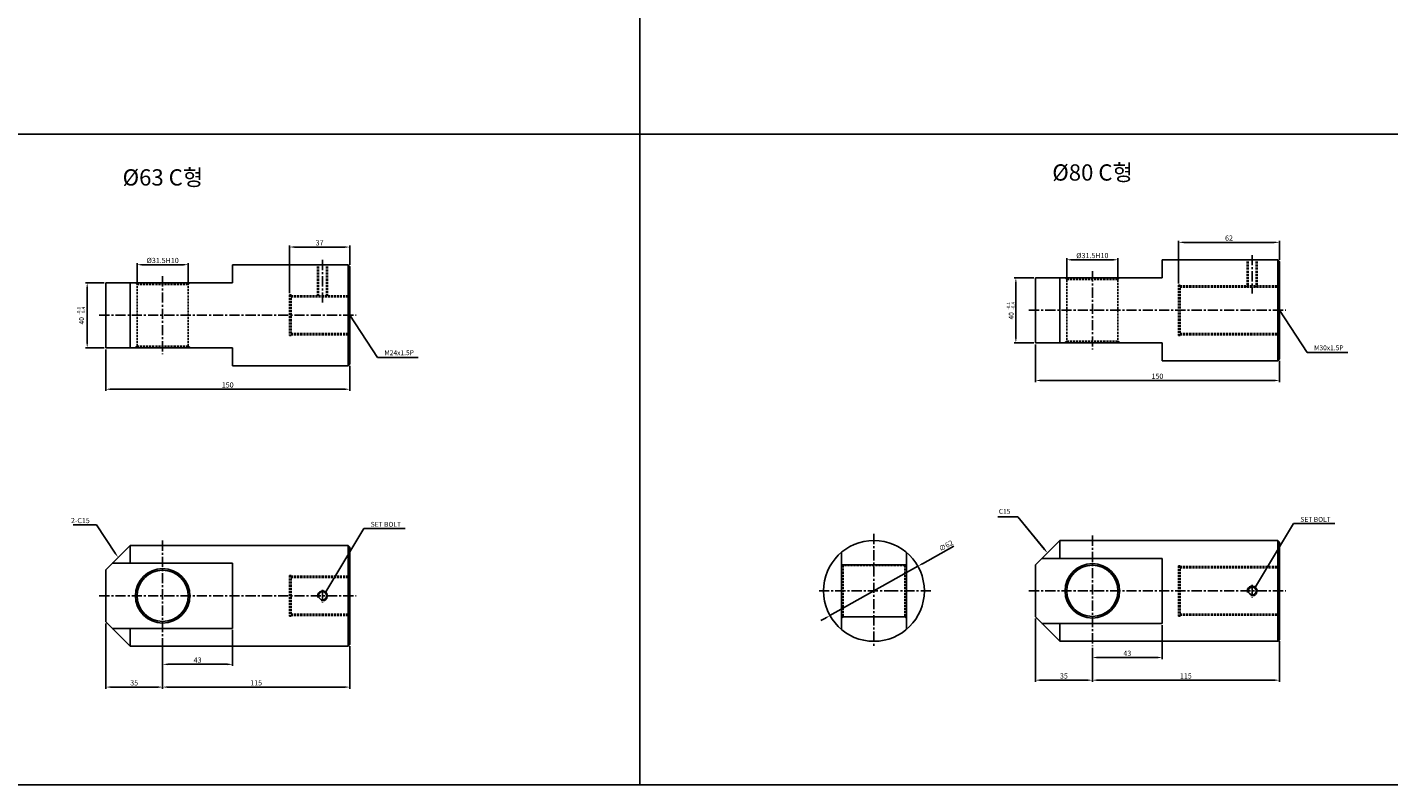
# Model space of a CAD drawing. Extents: x 147 to 7616, y -10167 to 768.
# Drawn here: x 5651 to 6488, y -10165 to -9699 of the extents above; entities that cross this region are included whole.
import ezdxf

# ---------------------------------------------------------------- set-up
doc = ezdxf.new("R2010")
doc.units = 0
doc.header["$LTSCALE"] = 5
doc.header["$MEASUREMENT"] = 0
doc.header["$PDMODE"] = 34
doc.linetypes.add('CENTER', pattern=[2, 1.25, -0.25, 0.25, -0.25])
doc.linetypes.add('HIDDEN', pattern=[0.375, 0.25, -0.125])
doc.layers.get('0').update_dxf_attribs({"linetype": 'CONTINUOUS'})
doc.layers.get('Defpoints').update_dxf_attribs({"linetype": 'CONTINUOUS'})
doc.layers.add('HIDDEN', color=2, linetype='HIDDEN')
doc.layers.add('ML', color=7, linetype='CONTINUOUS')
doc.styles.add('GHS', font='romans', dxfattribs={"bigfont": 'ghs'})
doc.styles.add('치수', font='romans.shx', dxfattribs={"width": 0.7, "oblique": 10, "bigfont": 'fhg.shx'})
doc.dimstyles.new('NKPT', dxfattribs={"dimtxt": 3.2, "dimasz": 3.2, "dimexe": 1, "dimexo": 1, "dimgap": 1, "dimtad": 1, "dimdsep": 46, "dimtxsty": '치수', "dimcen": 0, "dimclrd": 256, "dimclre": 256, "dimclrt": 2, "dimaunit": 1, "dimazin": 2, "dimtm": 1e-09, "dimtfac": 0.7, "dimtmove": 0, "dimatfit": 3, "dimfxl": 0, "dimtolj": 1, "dimarcsym": 0})

# ---------------------------------------------------------------- blocks, each defined once
blk = doc.blocks.new('*D1499')
at = {"layer": 'Defpoints', "color": 0}
for p in [(5777.65, -10068.87), (5734.65, -10082.87), (5777.65, -10090.98)]:
    blk.add_point(p, dxfattribs=at)
at = {"layer": 'ML', "lineweight": -2}
for p, q in [((5777.65, -10069.87), (5777.65, -10091.98)), ((5734.65, -10083.87), (5734.65, -10091.98)), ((5737.85, -10090.98), (5774.45, -10090.98))]:
    blk.add_line(p, q, dxfattribs=at)
at = {"layer": 'ML'}
for points in [[(5737.85, -10090.45), (5737.85, -10091.52), (5734.65, -10090.98)], [(5774.45, -10090.45), (5774.45, -10091.52), (5777.65, -10090.98)]]:
    blk.add_solid(points, dxfattribs=at)
at = {"layer": 'ML', "color": 2, "insert": (5756.15, -10088.38), "char_height": 3.2, "attachment_point": 5, "style": '치수'}
blk.add_mtext('\\A1;43', dxfattribs=at)
blk = doc.blocks.new('*D1500')
at = {"layer": 'Defpoints', "color": 0}
for p in [(5849.65, -9834.42), (5849.65, -9846.36), (5812.65, -9863.86)]:
    blk.add_point(p, dxfattribs=at)
at = {"layer": 'ML', "lineweight": -2}
for p, q in [((5812.65, -9862.86), (5812.65, -9833.42)), ((5815.85, -9834.42), (5846.45, -9834.42)), ((5849.65, -9845.36), (5849.65, -9833.42))]:
    blk.add_line(p, q, dxfattribs=at)
at = {"layer": 'ML'}
for points in [[(5815.85, -9833.88), (5815.85, -9834.95), (5812.65, -9834.42)], [(5846.45, -9833.88), (5846.45, -9834.95), (5849.65, -9834.42)]]:
    blk.add_solid(points, dxfattribs=at)
at = {"layer": 'ML', "color": 2, "insert": (5831.15, -9831.82), "char_height": 3.2, "attachment_point": 5, "style": '치수'}
blk.add_mtext('\\A1;37', dxfattribs=at)
blk = doc.blocks.new('*D1501')
at = {"layer": 'Defpoints', "color": 0}
for p in [(5750.4, -9845.27), (5718.9, -9857.36), (5750.4, -9857.36)]:
    blk.add_point(p, dxfattribs=at)
at = {"layer": 'ML', "lineweight": -2}
for p, q in [((5718.9, -9856.36), (5718.9, -9844.27)), ((5722.1, -9845.27), (5747.2, -9845.27)), ((5750.4, -9856.36), (5750.4, -9844.27))]:
    blk.add_line(p, q, dxfattribs=at)
at = {"layer": 'ML'}
for points in [[(5722.1, -9844.74), (5722.1, -9845.81), (5718.9, -9845.27)], [(5747.2, -9844.74), (5747.2, -9845.81), (5750.4, -9845.27)]]:
    blk.add_solid(points, dxfattribs=at)
at = {"layer": 'ML', "color": 2, "insert": (5734.65, -9842.67), "char_height": 3.2, "attachment_point": 5, "style": '치수'}
blk.add_mtext('\\A1;%%c31.5H10', dxfattribs=at)
blk = doc.blocks.new('*D1502')
at = {"layer": 'Defpoints', "color": 0}
for p in [(5734.65, -10079.87), (5849.65, -10078.87), (5849.65, -10104.98)]:
    blk.add_point(p, dxfattribs=at)
at = {"layer": 'ML', "lineweight": -2}
for p, q in [((5734.65, -10080.87), (5734.65, -10105.98)), ((5849.65, -10079.87), (5849.65, -10105.98)), ((5737.85, -10104.98), (5846.45, -10104.98))]:
    blk.add_line(p, q, dxfattribs=at)
at = {"layer": 'ML'}
for points in [[(5737.85, -10104.45), (5737.85, -10105.52), (5734.65, -10104.98)], [(5846.45, -10104.45), (5846.45, -10105.52), (5849.65, -10104.98)]]:
    blk.add_solid(points, dxfattribs=at)
at = {"layer": 'ML', "color": 2, "insert": (5792.15, -10102.38), "char_height": 3.2, "attachment_point": 5, "style": '치수'}
blk.add_mtext('\\A1;115', dxfattribs=at)
blk = doc.blocks.new('*D1503')
at = {"layer": 'Defpoints', "color": 0}
for p in [(5699.65, -10064.87), (5734.65, -10081.87), (5699.65, -10104.98)]:
    blk.add_point(p, dxfattribs=at)
at = {"layer": 'ML', "lineweight": -2}
for p, q in [((5699.65, -10065.87), (5699.65, -10105.98)), ((5734.65, -10082.87), (5734.65, -10105.98)), ((5731.45, -10104.98), (5702.85, -10104.98))]:
    blk.add_line(p, q, dxfattribs=at)
at = {"layer": 'ML'}
for points in [[(5702.85, -10104.45), (5702.85, -10105.52), (5699.65, -10104.98)], [(5731.45, -10104.45), (5731.45, -10105.52), (5734.65, -10104.98)]]:
    blk.add_solid(points, dxfattribs=at)
at = {"layer": 'ML', "color": 2, "insert": (5717.15, -10102.38), "char_height": 3.2, "attachment_point": 5, "style": '치수'}
blk.add_mtext('\\A1;35', dxfattribs=at)
blk = doc.blocks.new('*D1504')
at = {"layer": 'Defpoints', "color": 0}
for p in [(6321.96, -9842.24), (6290.46, -9854.32), (6321.96, -9854.32)]:
    blk.add_point(p, dxfattribs=at)
at = {"layer": 'ML', "lineweight": -2}
for p, q in [((6290.46, -9853.32), (6290.46, -9841.24)), ((6293.66, -9842.24), (6318.76, -9842.24)), ((6321.96, -9853.32), (6321.96, -9841.24))]:
    blk.add_line(p, q, dxfattribs=at)
at = {"layer": 'ML'}
for points in [[(6293.66, -9841.71), (6293.66, -9842.77), (6290.46, -9842.24)], [(6318.76, -9841.71), (6318.76, -9842.77), (6321.96, -9842.24)]]:
    blk.add_solid(points, dxfattribs=at)
at = {"layer": 'ML', "color": 2, "insert": (6306.21, -9839.64), "char_height": 3.2, "attachment_point": 5, "style": '치수'}
blk.add_mtext('\\A1;%%C31.5H10', dxfattribs=at)
blk = doc.blocks.new('*D1505')
at = {"layer": 'Defpoints', "color": 0}
for p in [(6421.21, -9831.52), (6421.21, -9843.32), (6359.21, -9857.82)]:
    blk.add_point(p, dxfattribs=at)
at = {"layer": 'ML', "lineweight": -2}
for p, q in [((6359.21, -9856.82), (6359.21, -9830.52)), ((6362.41, -9831.52), (6418.01, -9831.52)), ((6421.21, -9842.32), (6421.21, -9830.52))]:
    blk.add_line(p, q, dxfattribs=at)
at = {"layer": 'ML'}
for points in [[(6362.41, -9830.98), (6362.41, -9832.05), (6359.21, -9831.52)], [(6418.01, -9830.98), (6418.01, -9832.05), (6421.21, -9831.52)]]:
    blk.add_solid(points, dxfattribs=at)
at = {"layer": 'ML', "color": 2, "insert": (6390.21, -9828.92), "char_height": 3.2, "attachment_point": 5, "style": '치수'}
blk.add_mtext('\\A1;62', dxfattribs=at)
blk = doc.blocks.new('*D1506')
at = {"layer": 'Defpoints', "color": 0}
for p in [(6349.21, -10065.84), (6306.21, -10079.84), (6349.21, -10086.79)]:
    blk.add_point(p, dxfattribs=at)
at = {"layer": 'ML', "lineweight": -2}
for p, q in [((6349.21, -10066.84), (6349.21, -10087.79)), ((6306.21, -10080.84), (6306.21, -10087.79)), ((6309.41, -10086.79), (6346.01, -10086.79))]:
    blk.add_line(p, q, dxfattribs=at)
at = {"layer": 'ML'}
for points in [[(6309.41, -10086.26), (6309.41, -10087.33), (6306.21, -10086.79)], [(6346.01, -10086.26), (6346.01, -10087.33), (6349.21, -10086.79)]]:
    blk.add_solid(points, dxfattribs=at)
at = {"layer": 'ML', "color": 2, "insert": (6327.71, -10084.19), "char_height": 3.2, "attachment_point": 5, "style": '치수'}
blk.add_mtext('\\A1;43', dxfattribs=at)
blk = doc.blocks.new('*D1507')
at = {"layer": 'Defpoints', "color": 0}
for p in [(6421.21, -10075.84), (6306.21, -10079.84), (6421.21, -10100.73)]:
    blk.add_point(p, dxfattribs=at)
at = {"layer": 'ML', "lineweight": -2}
for p, q in [((6421.21, -10076.84), (6421.21, -10101.73)), ((6306.21, -10080.84), (6306.21, -10101.73)), ((6309.41, -10100.73), (6418.01, -10100.73))]:
    blk.add_line(p, q, dxfattribs=at)
at = {"layer": 'ML'}
for points in [[(6309.41, -10100.19), (6309.41, -10101.26), (6306.21, -10100.73)], [(6418.01, -10100.19), (6418.01, -10101.26), (6421.21, -10100.73)]]:
    blk.add_solid(points, dxfattribs=at)
at = {"layer": 'ML', "color": 2, "insert": (6363.71, -10098.13), "char_height": 3.2, "attachment_point": 5, "style": '치수'}
blk.add_mtext('\\A1;115', dxfattribs=at)
blk = doc.blocks.new('*D1508')
at = {"layer": 'Defpoints', "color": 0}
for p in [(6271.21, -10061.84), (6306.21, -10079.84), (6271.21, -10100.73)]:
    blk.add_point(p, dxfattribs=at)
at = {"layer": 'ML', "lineweight": -2}
for p, q in [((6271.21, -10062.84), (6271.21, -10101.73)), ((6306.21, -10080.84), (6306.21, -10101.73)), ((6303.01, -10100.73), (6274.41, -10100.73))]:
    blk.add_line(p, q, dxfattribs=at)
at = {"layer": 'ML'}
for points in [[(6274.41, -10100.19), (6274.41, -10101.26), (6271.21, -10100.73)], [(6303.01, -10100.19), (6303.01, -10101.26), (6306.21, -10100.73)]]:
    blk.add_solid(points, dxfattribs=at)
at = {"layer": 'ML', "color": 2, "insert": (6288.71, -10098.13), "char_height": 3.2, "attachment_point": 5, "style": '치수'}
blk.add_mtext('\\A1;35', dxfattribs=at)
blk = doc.blocks.new('*D1525')
at = {"layer": 'Defpoints', "color": 0, "linetype": 'ByBlock'}
for p in [(6259.19, -9853.32), (6271.21, -9853.32), (6271.21, -9893.32)]:
    blk.add_point(p, dxfattribs=at)
at = {"layer": 'HIDDEN', "linetype": 'ByBlock', "lineweight": -2}
for p, q in [((6270.21, -9853.32), (6258.19, -9853.32)), ((6259.19, -9890.12), (6259.19, -9856.52)), ((6270.21, -9893.32), (6258.19, -9893.32))]:
    blk.add_line(p, q, dxfattribs=at)
at = {"layer": 'HIDDEN', "linetype": 'ByBlock'}
for points in [[(6258.66, -9856.52), (6259.72, -9856.52), (6259.19, -9853.32)], [(6258.66, -9890.12), (6259.72, -9890.12), (6259.19, -9893.32)]]:
    blk.add_solid(points, dxfattribs=at)
blk = doc.blocks.new('*D1526')
at = {"layer": 'Defpoints', "color": 0, "linetype": 'ByBlock'}
for p in [(6198.96, -10030.68), (6144.88, -10061)]:
    blk.add_point(p, dxfattribs=at)
at = {"layer": 'HIDDEN', "linetype": 'ByBlock', "lineweight": -2}
for p, q in [((6221.03, -10018.31), (6201.76, -10029.12)), ((6144.88, -10061), (6198.96, -10030.68)), ((6142.09, -10062.56), (6139.3, -10064.13))]:
    blk.add_line(p, q, dxfattribs=at)
at = {"layer": 'HIDDEN', "linetype": 'ByBlock'}
for points in [[(6201.49, -10028.65), (6202.02, -10029.58), (6198.96, -10030.68)], [(6141.83, -10062.1), (6142.35, -10063.03), (6144.88, -10061)]]:
    blk.add_solid(points, dxfattribs=at)
at = {"layer": 'HIDDEN', "color": 2, "linetype": 'ByBlock', "insert": (6216.22, -10018.03), "char_height": 3.2, "attachment_point": 5, "rotation": 29.2742, "style": '치수'}
blk.add_mtext('\\A1;∅62', dxfattribs=at)
blk = doc.blocks.new('*D1527')
at = {"layer": 'Defpoints', "color": 0, "linetype": 'ByBlock'}
for p in [(6271.21, -9893.32), (6421.21, -9903.32), (6271.21, -9916.45)]:
    blk.add_point(p, dxfattribs=at)
at = {"layer": 'HIDDEN', "linetype": 'ByBlock', "lineweight": -2}
for p, q in [((6271.21, -9894.32), (6271.21, -9917.45)), ((6421.21, -9904.32), (6421.21, -9917.45)), ((6418.01, -9916.45), (6274.41, -9916.45))]:
    blk.add_line(p, q, dxfattribs=at)
at = {"layer": 'HIDDEN', "linetype": 'ByBlock'}
for points in [[(6274.41, -9915.92), (6274.41, -9916.99), (6271.21, -9916.45)], [(6418.01, -9915.92), (6418.01, -9916.99), (6421.21, -9916.45)]]:
    blk.add_solid(points, dxfattribs=at)
at = {"layer": 'HIDDEN', "color": 2, "linetype": 'ByBlock', "insert": (6346.21, -9913.85), "char_height": 3.2, "attachment_point": 5, "style": '치수'}
blk.add_mtext('\\A1;150', dxfattribs=at)
blk = doc.blocks.new('*D1535')
at = {"layer": 'Defpoints', "color": 0, "linetype": 'ByBlock'}
for p in [(5699.65, -9896.36), (5849.65, -9906.36), (5699.65, -9921.83)]:
    blk.add_point(p, dxfattribs=at)
at = {"layer": 'HIDDEN', "linetype": 'ByBlock', "lineweight": -2}
for p, q in [((5699.65, -9897.36), (5699.65, -9922.83)), ((5849.65, -9907.36), (5849.65, -9922.83)), ((5846.45, -9921.83), (5702.85, -9921.83))]:
    blk.add_line(p, q, dxfattribs=at)
at = {"layer": 'HIDDEN', "linetype": 'ByBlock'}
for points in [[(5702.85, -9921.3), (5702.85, -9922.36), (5699.65, -9921.83)], [(5846.45, -9921.3), (5846.45, -9922.36), (5849.65, -9921.83)]]:
    blk.add_solid(points, dxfattribs=at)
at = {"layer": 'HIDDEN', "color": 2, "linetype": 'ByBlock', "insert": (5774.65, -9919.23), "char_height": 3.2, "attachment_point": 5, "style": '치수'}
blk.add_mtext('\\A1;150', dxfattribs=at)
blk = doc.blocks.new('*D1536')
at = {"layer": 'Defpoints', "color": 0, "linetype": 'ByBlock'}
for p in [(5688.26, -9856.36), (5699.65, -9856.36), (5699.65, -9896.36)]:
    blk.add_point(p, dxfattribs=at)
at = {"layer": 'HIDDEN', "linetype": 'ByBlock', "lineweight": -2}
for p, q in [((5698.65, -9856.36), (5687.26, -9856.36)), ((5688.26, -9893.16), (5688.26, -9859.56)), ((5698.65, -9896.36), (5687.26, -9896.36))]:
    blk.add_line(p, q, dxfattribs=at)
at = {"layer": 'HIDDEN', "linetype": 'ByBlock'}
for points in [[(5687.72, -9859.56), (5688.79, -9859.56), (5688.26, -9856.36)], [(5687.72, -9893.16), (5688.79, -9893.16), (5688.26, -9896.36)]]:
    blk.add_solid(points, dxfattribs=at)

msp = doc.modelspace()

# ---------------------------------------------------------------- linework, layer by layer
for p, q in [((6028.081, -9215.048), (6028.081, -10165.048)), ((7176.081, -9765.048), (4156.081, -9765.048)), ((7176.081, -10165.048), (4156.081, -10165.048))]:
    msp.add_line(p, q)
at = {"layer": 'Defpoints', "color": 0, "linetype": 'ByBlock'}
for p in [(5699.652, -9856.359), (6271.205, -9853.325), (6271.205, -9893.325), (5699.652, -9896.359)]:
    msp.add_point(p, dxfattribs=at)
at = {"layer": 'HIDDEN'}
for p, q in [((6401.472, -9843.325), (6401.472, -9859.075)), ((6402.097, -9843.325), (6402.097, -9859.075)), ((6406.847, -9843.325), (6406.847, -9859.075)), ((6407.472, -9843.325), (6407.472, -9859.075)), ((5829.919, -9846.359), (5829.919, -9865.109)), ((5830.544, -9846.359), (5830.544, -9865.109)), ((5835.294, -9846.359), (5835.294, -9865.109)), ((5835.919, -9846.359), (5835.919, -9865.109)), ((5718.902, -9857.359), (5717.902, -9856.359)), ((5718.902, -9895.359), (5718.902, -9857.359)), ((5718.902, -9857.359), (5750.402, -9857.359)), ((5750.402, -9857.359), (5751.402, -9856.359)), ((5750.402, -9895.359), (5750.402, -9857.359)), ((6290.455, -9854.325), (6289.455, -9853.325)), ((6290.455, -9893.325), (6290.455, -9854.325)), ((6290.455, -9854.325), (6321.955, -9854.325)), ((6321.955, -9854.325), (6322.955, -9853.325)), ((6321.955, -9893.325), (6321.955, -9854.325)), ((6359.205, -9857.825), (6359.205, -9888.825)), ((6359.205, -9857.825), (6360.205, -9857.825)), ((6360.205, -9857.825), (6360.205, -9888.825)), ((6360.205, -9858.325), (6421.205, -9858.325)), ((6360.205, -9859.075), (6421.205, -9859.075)), ((5812.652, -9863.859), (5812.652, -9888.859)), ((5812.652, -9863.859), (5813.652, -9863.859)), ((5813.652, -9863.859), (5813.652, -9888.859)), ((5813.652, -9864.359), (5849.652, -9864.359)), ((5813.652, -9865.109), (5849.652, -9865.109)), ((5812.652, -9888.859), (5813.652, -9888.859)), ((5813.652, -9887.609), (5849.652, -9887.609)), ((5813.652, -9888.359), (5849.652, -9888.359)), ((6290.455, -9892.325), (6289.455, -9893.325)), ((6290.455, -9892.325), (6321.955, -9892.325)), ((6321.955, -9892.325), (6322.955, -9893.325)), ((6359.205, -9888.825), (6360.205, -9888.825)), ((6360.205, -9887.575), (6421.205, -9887.575)), ((6360.205, -9888.325), (6421.205, -9888.325)), ((5718.902, -9895.359), (5717.902, -9896.359)), ((5718.902, -9895.359), (5750.402, -9895.359)), ((5750.402, -9895.359), (5751.402, -9896.359)), ((6152.923, -10030.247), (6151.923, -10029.247)), ((6171.923, -10030.247), (6152.923, -10030.247)), ((6152.923, -10030.247), (6152.923, -10061.747)), ((6190.923, -10030.247), (6171.923, -10030.247)), ((6190.923, -10030.247), (6191.923, -10029.247)), ((6190.923, -10030.247), (6190.923, -10061.747)), ((6359.205, -10030.34), (6359.205, -10061.34)), ((6359.205, -10030.34), (6360.205, -10030.34)), ((6360.205, -10030.34), (6360.205, -10061.34)), ((6360.205, -10030.84), (6421.205, -10030.84)), ((6360.205, -10031.59), (6421.205, -10031.59)), ((5812.652, -10036.374), (5812.652, -10061.374)), ((5812.652, -10036.374), (5813.652, -10036.374)), ((5813.652, -10036.374), (5813.652, -10061.374)), ((5813.652, -10036.874), (5849.652, -10036.874)), ((5813.652, -10037.624), (5849.652, -10037.624)), ((5813.652, -10060.124), (5849.652, -10060.124)), ((5813.652, -10060.874), (5849.652, -10060.874)), ((6359.205, -10061.34), (6360.205, -10061.34)), ((6360.205, -10060.09), (6421.205, -10060.09)), ((6360.205, -10060.84), (6421.205, -10060.84)), ((5812.652, -10061.374), (5813.652, -10061.374)), ((6152.923, -10061.747), (6151.923, -10062.747)), ((6171.923, -10061.747), (6152.923, -10061.747)), ((6190.923, -10061.747), (6171.923, -10061.747)), ((6190.923, -10061.747), (6191.923, -10062.747))]:
    msp.add_line(p, q, dxfattribs=at)
at = {"layer": 'HIDDEN', "color": 7, "linetype": 'ByBlock'}
for p, q in [((6260.376, -10000.329), (6248.019, -10000.329)), ((6276.571, -10019.969), (6260.376, -10000.329)), ((5694.042, -10005.178), (5679.718, -10005.178)), ((5705.475, -10022.62), (5694.042, -10005.178))]:
    msp.add_line(p, q, dxfattribs=at)
for points in [[(5705.921, -10022.328), (5705.029, -10022.912), (5707.23, -10025.296)], [(6276.982, -10019.63), (6276.159, -10020.309), (6278.607, -10022.438)]]:
    msp.add_solid(points, dxfattribs=at)
at = {"layer": 'ML', "color": 1, "linetype": 'CENTER'}
for p, q in [((5832.919, -9842.359), (5832.919, -9869.109)), ((6404.472, -9839.325), (6404.472, -9863.075)), ((6306.205, -9849.325), (6306.205, -9897.325)), ((5734.652, -9852.359), (5734.652, -9900.359)), ((5695.652, -9876.359), (5853.652, -9876.359)), ((6267.205, -9873.325), (6425.205, -9873.325)), ((6171.923, -10010.84), (6171.923, -10080.84)), ((5734.652, -10014.874), (5734.652, -10082.874)), ((6306.205, -10011.84), (6306.205, -10079.84)), ((6404.472, -10042.144), (6404.472, -10049.972)), ((5695.652, -10048.874), (5853.652, -10048.874)), ((5832.919, -10045.178), (5832.919, -10053.006)), ((6184.423, -10045.84), (6136.923, -10045.84)), ((6206.923, -10045.84), (6184.423, -10045.84)), ((6267.205, -10045.84), (6425.205, -10045.84))]:
    msp.add_line(p, q, dxfattribs=at)
at = {"layer": 'ML'}
for p, q in [((6349.205, -9853.325), (6349.205, -9842.325)), ((6349.205, -9842.325), (6420.205, -9842.325)), ((6420.205, -9842.325), (6420.205, -9904.325)), ((6420.205, -9842.325), (6421.205, -9843.325)), ((6421.205, -9843.325), (6421.205, -9903.325)), ((5777.652, -9856.359), (5777.652, -9845.359)), ((5777.652, -9845.359), (5848.652, -9845.359)), ((5848.652, -9845.359), (5848.652, -9907.359)), ((5848.652, -9845.359), (5849.652, -9846.359)), ((5849.652, -9846.359), (5849.652, -9906.359)), ((5699.652, -9856.359), (5777.652, -9856.359)), ((5699.652, -9860.359), (5699.652, -9856.359)), ((5699.652, -9860.359), (5699.652, -9896.359)), ((5714.652, -9856.359), (5714.652, -9896.359)), ((6271.205, -9853.325), (6349.205, -9853.325)), ((6271.205, -9857.325), (6271.205, -9853.325)), ((6271.205, -9857.325), (6271.205, -9893.325)), ((6286.205, -9853.325), (6286.205, -9893.325)), ((6271.205, -9893.325), (6349.205, -9893.325)), ((6349.205, -9893.325), (6349.205, -9904.325)), ((5699.652, -9896.359), (5777.652, -9896.359)), ((5777.652, -9896.359), (5777.652, -9907.359)), ((5777.652, -9907.359), (5848.652, -9907.359)), ((5848.652, -9907.359), (5849.652, -9906.359)), ((6349.205, -9904.325), (6420.205, -9904.325)), ((6420.205, -9904.325), (6421.205, -9903.325)), ((5699.652, -10032.874), (5714.652, -10017.874)), ((5714.652, -10017.874), (5848.652, -10017.874)), ((5714.652, -10017.874), (5714.652, -10028.874)), ((5848.652, -10017.874), (5849.652, -10018.874)), ((5848.652, -10017.874), (5848.652, -10079.874)), ((5849.652, -10018.874), (5849.652, -10078.874)), ((6271.205, -10029.84), (6286.205, -10014.84)), ((6286.205, -10014.84), (6420.205, -10014.84)), ((6286.205, -10014.84), (6286.205, -10025.84)), ((6420.205, -10014.84), (6421.205, -10015.84)), ((6420.205, -10014.84), (6420.205, -10076.84)), ((6421.205, -10015.84), (6421.205, -10075.84)), ((6151.923, -10022.154), (6151.923, -10069.525)), ((6191.923, -10022.154), (6191.923, -10069.525)), ((6275.205, -10025.84), (6349.205, -10025.84)), ((6349.205, -10025.84), (6349.205, -10065.84)), ((5699.652, -10032.874), (5699.652, -10064.874)), ((5703.652, -10028.874), (5777.652, -10028.874)), ((5777.652, -10028.874), (5777.652, -10068.874)), ((6191.923, -10029.84), (6151.923, -10029.84)), ((6271.205, -10029.84), (6271.205, -10061.84)), ((5699.652, -10064.874), (5714.652, -10079.874)), ((5703.652, -10068.874), (5777.652, -10068.874)), ((5714.652, -10068.874), (5714.652, -10079.874)), ((6191.923, -10061.84), (6151.923, -10061.84)), ((6271.205, -10061.84), (6286.205, -10076.84)), ((6275.205, -10065.84), (6349.205, -10065.84)), ((6286.205, -10065.84), (6286.205, -10076.84)), ((6286.205, -10076.84), (6420.205, -10076.84)), ((6420.205, -10076.84), (6421.205, -10075.84)), ((5714.652, -10079.874), (5848.652, -10079.874)), ((5848.652, -10079.874), (5849.652, -10078.874))]:
    msp.add_line(p, q, dxfattribs=at)
at = {"layer": 'ML', "color": 2}
msp.add_lwpolyline([(6276.795, -10020.286), (6260.376, -10000.329), (6248.019, -10000.329)], dxfattribs=at)
at = {"layer": 'ML'}
for centre, radius in [((6171.923, -10045.84), 31), ((5734.652, -10048.874), 16.75), ((5734.652, -10048.874), 15.75), ((6306.205, -10045.84), 16.75), ((6306.205, -10045.84), 15.75), ((6404.472, -10045.84), 2.375), ((5832.919, -10048.874), 2.375)]:
    msp.add_circle(centre, radius, dxfattribs=at)
at = {"layer": 'ML', "color": 2}
for centre in [(6404.472, -10045.84), (5832.919, -10048.874)]:
    msp.add_arc(centre, 3, 254.286461, 197.928804, dxfattribs=at)
msp.add_solid([(6277.181, -10019.968), (6278.701, -10022.602), (6276.409, -10020.603)], dxfattribs=at)

# ---------------------------------------------------------------- texts
at = {"color": 2, "linetype": 'ByBlock', "char_height": 3, "attachment_point": 5, "rotation": 90, "style": 'GHS'}
for insert in [(6256.325, -9876.728), (5684.772, -9879.762)]:
    msp.add_mtext('\\A1;40', dxfattribs=dict(at, insert=insert))
at = {"layer": 'HIDDEN', "color": 2, "linetype": 'ByBlock', "insert": (5689.842, -10004.178), "char_height": 3.2, "attachment_point": 9, "style": '치수'}
msp.add_mtext('\\A1;2-C15', dxfattribs=at)
at = {"layer": 'ML', "style": 'GHS'}
for s, p in [('%%C80 C형', (6281.593, -9793.564)), ('%%C63 C형', (5710.04, -9796.598))]:
    msp.add_text(s, height=10, dxfattribs=at).set_placement(p)
at = {"layer": 'ML', "color": 2, "style": 'GHS'}
for s, p in [('-0.1', (6255.557, -9872.91)), ('-0.4', (6258.409, -9872.91)), ('-0.1', (5684.004, -9875.944)), ('-0.4', (5686.856, -9875.944))]:
    msp.add_text(s, height=2, rotation=90, dxfattribs=at).set_placement(p)
at = {"layer": 'ML', "color": 2, "char_height": 3, "style": 'GHS'}
for s, insert, attachment_point in [('M24x1.5P', (5870.944, -9899.802), 4), ('M30x1.5P', (6442.497, -9896.768), 4), ('C15', (6255.876, -9997.329), 6), ('\\A1;SET BOLT', (6434.119, -10001.877), 4), ('\\A1;SET BOLT', (5862.566, -10004.911), 4)]:
    msp.add_mtext(s, dxfattribs=dict(at, insert=insert, attachment_point=attachment_point))

# ---------------------------------------------------------------- dimensions: what is measured, and where the dimension line sits
at = {"layer": 'HIDDEN', "linetype": 'ByBlock'}
for base, p1, p2, picture, middle in [((5688.257, -9856.359), (5699.652, -9896.359), (5699.652, -9856.359), '*D1536', (5688.257, -9876.359)), ((6259.19, -9853.325), (6271.205, -9893.325), (6271.205, -9853.325), '*D1525', (6259.19, -9873.325))]:
    dim = msp.add_linear_dim(base=base, p1=p1, p2=p2, angle=90, text=' ', dimstyle='NKPT', dxfattribs=at)
    dim.commit()
    dim.dimension.update_dxf_attribs({"geometry": picture, "text_midpoint": middle})
for base, p1, p2, picture, middle in [((6271.205, -9916.453), (6421.205, -9903.325), (6271.205, -9893.325), '*D1527', (6346.205, -9913.853)), ((5699.652, -9921.831), (5849.652, -9906.359), (5699.652, -9896.359), '*D1535', (5774.652, -9919.231))]:
    dim = msp.add_linear_dim(base=base, p1=p1, p2=p2, dimstyle='NKPT', dxfattribs=at)
    dim.commit()
    dim.dimension.update_dxf_attribs({"geometry": picture, "text_midpoint": middle})
dim = msp.add_diameter_dim_2p(p1=(6144.882, -10060.998), p2=(6198.964, -10030.681), dimstyle='NKPT', dxfattribs=at)
dim.commit()
dim.dimension.update_dxf_attribs({"geometry": '*D1526', "text_midpoint": (6217.491, -10020.295), "dimtype": 163})
at = {"layer": 'ML'}
for base, p1, p2, picture, middle in [((6421.205, -9831.516), (6359.205, -9857.825), (6421.205, -9843.325), '*D1505', (6390.205, -9828.916)), ((5699.652, -10104.982), (5734.652, -10081.874), (5699.652, -10064.874), '*D1503', (5717.152, -10102.382)), ((5777.652, -10090.985), (5734.652, -10082.874), (5777.652, -10068.874), '*D1499', (5756.152, -10088.385)), ((6271.205, -10100.727), (6306.205, -10079.84), (6271.205, -10061.84), '*D1508', (6288.705, -10098.127)), ((6349.205, -10086.794), (6306.205, -10079.84), (6349.205, -10065.84), '*D1506', (6327.705, -10084.194)), ((6421.205, -10100.727), (6306.205, -10079.84), (6421.205, -10075.84), '*D1507', (6363.705, -10098.127)), ((5849.652, -10104.982), (5734.652, -10079.874), (5849.652, -10078.874), '*D1502', (5792.152, -10102.382))]:
    dim = msp.add_linear_dim(base=base, p1=p1, p2=p2, dimstyle='NKPT', dxfattribs=at)
    dim.commit()
    dim.dimension.update_dxf_attribs({"geometry": picture, "text_midpoint": middle})
for base, p1, p2, text, picture, middle in [((5849.652, -9834.417), (5812.652, -9863.859), (5849.652, -9846.359), '37', '*D1500', (5831.152, -9831.817)), ((5750.402, -9845.274), (5718.902, -9857.359), (5750.402, -9857.359), '%%c<>H10', '*D1501', (5734.652, -9842.674)), ((6321.955, -9842.24), (6290.455, -9854.325), (6321.955, -9854.325), '%%C<>H10', '*D1504', (6306.205, -9839.64))]:
    dim = msp.add_linear_dim(base=base, p1=p1, p2=p2, text=text, dimstyle='NKPT', dxfattribs=at)
    dim.commit()
    dim.dimension.update_dxf_attribs({"geometry": picture, "text_midpoint": middle})

# ---------------------------------------------------------------- leaders
at = {"layer": 'ML', "color": 2, "annotation_type": 0, "has_hookline": 1, "hookline_direction": 0}
for points, text_width in [([(5849.652, -9876.359), (5866.744, -9902.302), (5869.944, -9902.302)], 20.714), ([(6421.205, -9873.325), (6438.297, -9899.268), (6441.497, -9899.268)], 20.714), ([(5834.87, -10046.458), (5858.366, -10007.411), (5861.566, -10007.411)], 21.143), ([(6406.423, -10043.424), (6429.919, -10004.377), (6433.119, -10004.377)], 21.143)]:
    msp.add_leader(points, dimstyle='NKPT', dxfattribs=dict(at, text_width=text_width))

doc.saveas('drawing.dxf')
